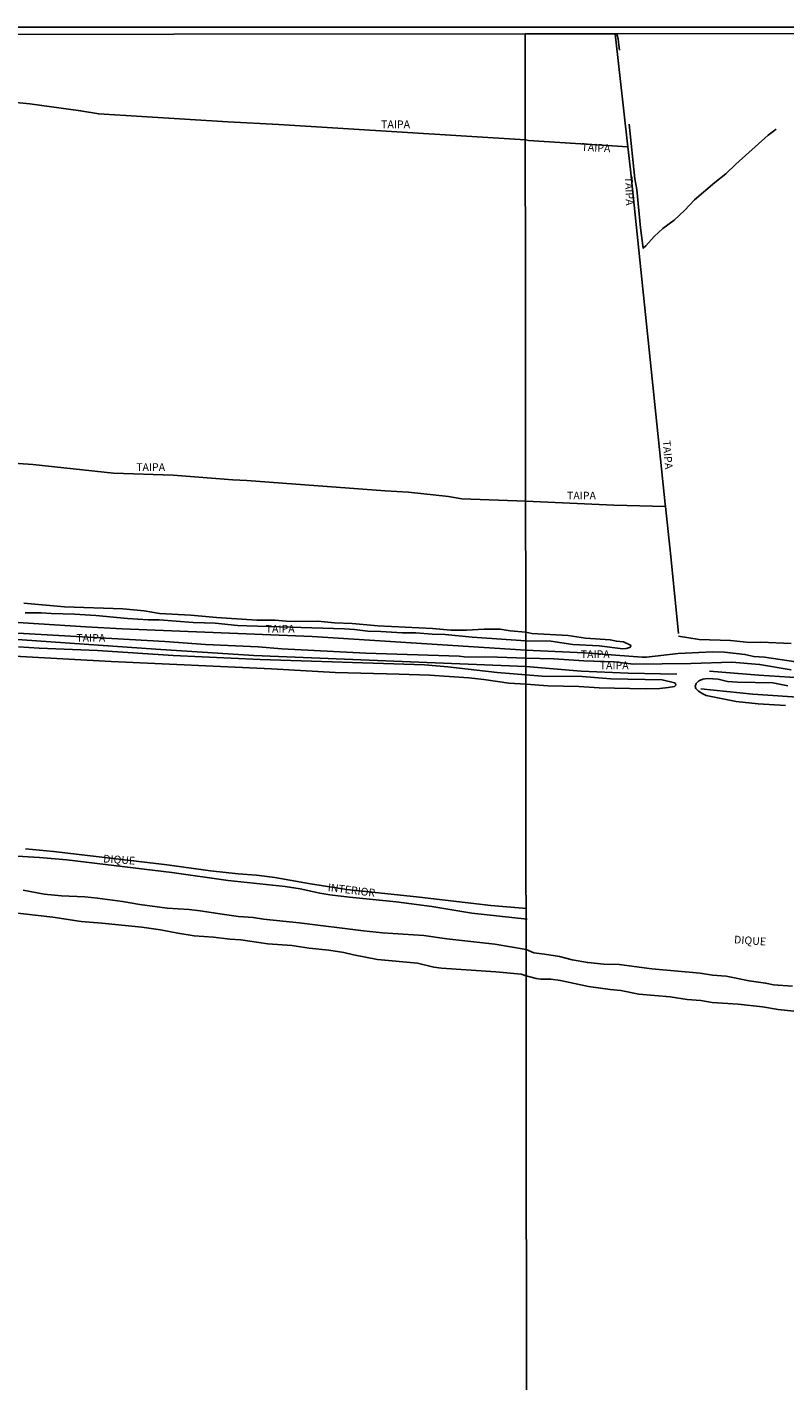
# Model space of a CAD drawing. Units: millimetres. Extents: x 187935 to 190353, y 1679832 to 1682607.
# Drawn here: x 189705 to 189950, y 1682170 to 1682607 of the extents above; entities that cross this region are included whole.
import ezdxf
from ezdxf.enums import TextEntityAlignment as Align

# ---------------------------------------------------------------- set-up
doc = ezdxf.new("R2010")
doc.units = ezdxf.units.MM
doc.header["$MEASUREMENT"] = 0
for name, color, linetype in [('IMAGEM', 7, 'Continuous'), ('V-CANAL', 4, 'Continuous'), ('V-LOTE', 1, 'Continuous'), ('V-NOME_DOS_LOGRADOUROS', 7, 'Continuous'), ('V-REFERENCIA', 74, 'Continuous'), ('V-VALETA', 173, 'Continuous'), ('X-LIMITE_1000', 7, 'Continuous'), ('X-LIMITE_5000', 3, 'Continuous')]:
    doc.layers.add(name, color=color, linetype=linetype)
picture_1 = doc.add_image_def('image1.jpg', size_in_pixel=(4028, 4624))

msp = doc.modelspace()

# ---------------------------------------------------------------- linework, layer by layer
at = {"layer": 'V-CANAL'}
for points in [[(189703.92, 1682421.04), (189717.08, 1682419.94), (189735.99, 1682419.23), (189742.79, 1682418.57), (189747.84, 1682417.79), (189757.87, 1682417.24), (189766.17, 1682416.44), (189779.21, 1682415.63), (189785.21, 1682415.6), (189788.76, 1682415.24), (189791.73, 1682415.14), (189798.95, 1682415.31), (189804.31, 1682414.7), (189810.06, 1682414.48), (189818.34, 1682413.71), (189835.97, 1682412.88), (189841.88, 1682412.32), (189846.99, 1682412.36), (189852.71, 1682412.69), (189857.85, 1682412.66), (189861.11, 1682412.1), (189866.16, 1682411.68)], [(189866.16, 1682408.89), (189848.84, 1682410.1), (189840.12, 1682411), (189835.87, 1682411.06), (189830.67, 1682411.51), (189826.16, 1682411.47), (189819.33, 1682411.91), (189815.08, 1682411.99), (189810.83, 1682412.56), (189807.54, 1682412.77), (189775.98, 1682413.74), (189772.98, 1682413.9), (189765.73, 1682414.64), (189758.64, 1682414.82), (189747.68, 1682415.65), (189744.13, 1682415.69), (189737.42, 1682416.14), (189727.17, 1682417.15), (189720.37, 1682417.53), (189712.83, 1682417.7), (189709.57, 1682418.01), (189704.34, 1682418.01)], [(189866.16, 1682411.68), (189868.14, 1682411.26), (189879.83, 1682410.63), (189885.47, 1682409.81), (189893.44, 1682409.23), (189895.45, 1682408.8), (189897.69, 1682408.57), (189899.97, 1682407.51), (189900.11, 1682407.17), (189899.81, 1682406.76), (189898.6, 1682406.44), (189897.46, 1682406.36), (189889.84, 1682407.33), (189881.33, 1682407.77), (189874.25, 1682408.83), (189866.16, 1682408.89)], [(189866.18, 1682397.94), (189856.89, 1682398.63), (189840.99, 1682400.51), (189833.38, 1682401.11), (189780.34, 1682402.86), (189752.18, 1682404.16), (189727.75, 1682405.78), (189708.96, 1682406.49), (189702.19, 1682406.97)], [(189689.06, 1682404.63), (189732.15, 1682402.24), (189784, 1682399.87), (189804.51, 1682398.63), (189825.24, 1682398.15), (189835.08, 1682397.77), (189847.69, 1682396.91), (189852.61, 1682396.4), (189860.7, 1682395.27), (189866.22, 1682394.96)], [(189866.18, 1682397.94), (189871.42, 1682397.54), (189884.33, 1682397.43), (189893.6, 1682396.6), (189910.22, 1682396.27), (189914.23, 1682395.36), (189914.53, 1682395.11), (189914.66, 1682394.62), (189914.24, 1682394.19), (189912.13, 1682393.78), (189909.45, 1682393.51), (189904.71, 1682393.37), (189889.89, 1682393.67), (189883.33, 1682394.12), (189873.26, 1682394.33), (189866.22, 1682394.96)], [(189703.76, 1682328.35), (189710.53, 1682327.05), (189716.18, 1682326.47), (189723.62, 1682326.15), (189727.81, 1682325.71), (189735.8, 1682324.72), (189741.42, 1682323.73), (189750.3, 1682322.48), (189757.39, 1682322.06), (189760.93, 1682321.67), (189768.06, 1682320.53), (189773.36, 1682319.86), (189778.09, 1682319.48), (189781.44, 1682318.93), (189792.97, 1682317.78), (189813.71, 1682315.15), (189819.9, 1682314.58), (189833.22, 1682313.73), (189840.6, 1682312.64), (189856.1, 1682310.92), (189866.31, 1682309.12)], [(189866.28, 1682300.64), (189864.66, 1682301.22), (189856.45, 1682301.93), (189838.94, 1682303.09), (189836.48, 1682303.47), (189831.21, 1682304.71), (189818.24, 1682305.96), (189810.51, 1682307.4), (189807.35, 1682308.14), (189802.46, 1682308.97), (189796.14, 1682309.54), (189790.51, 1682310.43), (189782.82, 1682311.04), (189774.03, 1682312.25), (189770.52, 1682312.47), (189765.28, 1682313.14), (189758.95, 1682313.57), (189753.72, 1682314.4), (189748.09, 1682315.54), (189742.12, 1682316.41), (189729.15, 1682317.71), (189722.47, 1682318.2), (189713.37, 1682319.64), (189700.05, 1682321.14)], [(189866.31, 1682309.12), (189868.74, 1682308.06), (189872.24, 1682307.69), (189876.99, 1682306.93), (189881.11, 1682305.82), (189886.19, 1682304.91), (189891.34, 1682304.39), (189896.37, 1682304.33), (189906.82, 1682302.87), (189922.54, 1682301.49), (189926.44, 1682300.84), (189930.85, 1682300.5), (189938.31, 1682299.03), (189943.65, 1682298.3), (189946.21, 1682297.78), (189952.31, 1682297.26)], [(189952.71, 1682289.26), (189947.74, 1682289.75), (189942.62, 1682290.61), (189934.77, 1682291.47), (189926.42, 1682292.08), (189922.72, 1682292.69), (189918.33, 1682293), (189912.82, 1682293.9), (189902.67, 1682294.76), (189896.86, 1682295.93), (189893.4, 1682296.19), (189886.46, 1682297.25), (189877.34, 1682299.16), (189874.19, 1682299.56), (189871.05, 1682299.62), (189869.55, 1682299.81), (189866.28, 1682300.64)]]:
    msp.add_lwpolyline(points, dxfattribs=at)
at = {"layer": 'V-LOTE'}
for points in [[(189866.15, 1682454.08), (189845.48, 1682454.85), (189841.22, 1682455.52), (189828.3, 1682456.96), (189820.72, 1682457.39), (189775.96, 1682460.78), (189771.49, 1682460.97), (189752.24, 1682462.41), (189732.92, 1682463.12), (189706.88, 1682465.91), (189680.39, 1682467.74), (189588.82, 1682474.7), (189549.85, 1682477.25)], [(189866.16, 1682405.9), (189797.16, 1682410.26), (189735.78, 1682412.81), (189724.01, 1682413.4), (189703.71, 1682414.71), (189630.66, 1682419.68), (189572.53, 1682425.21), (189498.28, 1682442.66), (189414.51, 1682462.19), (189396.92, 1682466.13), (189383.51, 1682469.36)], [(189383.52, 1682464.02), (189429.54, 1682453.08), (189465.47, 1682444.34), (189549.24, 1682424.87), (189577.12, 1682418.23), (189579.85, 1682417.84), (189746.59, 1682406.24), (189778.32, 1682404.16), (189866.21, 1682400.59)], [(189866.15, 1682454.08), (189894.61, 1682452.79), (189911.24, 1682452.37)], [(189911.24, 1682452.37), (189913.04, 1682436.16), (189915.52, 1682411.24)], [(189914.91, 1682398.09), (189899.2, 1682398.47), (189884.05, 1682399.06), (189866.21, 1682400.59)], [(189922.72, 1682393.43), (189939.48, 1682391.67), (189957.18, 1682390.52), (189968.35, 1682390.55), (189988.27, 1682391.26), (189999.42, 1682390.81), (190003.17, 1682390.46), (190008.6, 1682389.38), (190011.3, 1682388.48), (190027.51, 1682386.2), (190100.54, 1682379.34), (190141.03, 1682376.05), (190162.43, 1682373.73), (190198.25, 1682370.71), (190242.09, 1682366.27), (190273.54, 1682363.55), (190304.68, 1682361.28)]]:
    msp.add_lwpolyline(points, dxfattribs=at)
at = {"layer": 'V-REFERENCIA'}
for points in [[(189895.05, 1682605.06), (189899.15, 1682568.53)], [(189866, 1682570.78), (189786.39, 1682575.81), (189769.87, 1682576.67), (189728.15, 1682579.22), (189722.32, 1682580.24), (189705.95, 1682582.45), (189701.48, 1682582.9), (189695.34, 1682583.27), (189583.83, 1682592.41), (189541.54, 1682596.49), (189526.49, 1682597.74)], [(189866, 1682570.78), (189867.06, 1682570.58), (189899.15, 1682568.53)], [(189899.15, 1682568.53), (189899.99, 1682561.08), (189911.17, 1682453.03), (189911.24, 1682452.37)], [(189866.16, 1682405.9), (189885.11, 1682404.99), (189903.78, 1682403.65), (189905.16, 1682403.66), (189915.35, 1682404.8), (189926.59, 1682405.31), (189930.3, 1682405.27), (189936.95, 1682404.52), (189939.8, 1682403.9), (189943.24, 1682403.6), (189956.34, 1682401.72)], [(190348.71, 1682404.84), (190325.98, 1682386.77), (190310.11, 1682374.69), (190306.64, 1682372.78), (190301.19, 1682370.71), (190296.37, 1682369.63), (190292.72, 1682369.36), (190278.4, 1682369.57), (190249.24, 1682371.36), (190227.01, 1682373.18), (190176.48, 1682378.2), (190160.72, 1682380.12), (190135.94, 1682382.5), (190130.54, 1682382.83), (190116, 1682384.14), (190112.14, 1682384.62), (190081.87, 1682387.47), (190051.28, 1682389.18), (190024.72, 1682391.98), (190002.59, 1682395.1), (189995.2, 1682395.74), (189964.87, 1682396.33), (189941.42, 1682397.83), (189925.46, 1682399.16)], [(189866.5, 1682322.46), (189854.88, 1682323.35), (189831.82, 1682326.07), (189808.33, 1682328.6), (189796.61, 1682330.43), (189785.02, 1682332.45), (189779.16, 1682333.16), (189773.18, 1682333.61), (189764.27, 1682334.59), (189749.43, 1682336.67), (189713.55, 1682340.82), (189704.52, 1682341.72)], [(189700.01, 1682339.44), (189709.02, 1682338.91), (189717.85, 1682338.17), (189751.76, 1682334.03), (189770.01, 1682331.51), (189788.39, 1682329.5), (189793.22, 1682328.75), (189799.62, 1682327.37), (189802.8, 1682326.86), (189809.2, 1682326.08), (189824.25, 1682324.6), (189835.74, 1682323.01), (189848.74, 1682320.92), (189866.63, 1682318.96)]]:
    msp.add_lwpolyline(points, dxfattribs=at)
at = {"layer": 'V-VALETA'}
for points in [[(189895.61, 1682605.06), (189895.78, 1682604.28), (189896.02, 1682603.31), (189896.15, 1682602.5), (189896.24, 1682601.45), (189896.46, 1682599.85)], [(189899.52, 1682575.86), (189901.35, 1682558.27), (189902.08, 1682554.77), (189903.23, 1682542.34), (189904.1, 1682535.77), (189904.96, 1682536.53), (189907.62, 1682539.6), (189910.43, 1682542.15)], [(189910.43, 1682542.15), (189914.11, 1682544.9), (189917.49, 1682548.05), (189920.68, 1682551.38), (189927.28, 1682557.05), (189930.81, 1682559.87), (189934.04, 1682563), (189944.48, 1682572.35), (189947.02, 1682574.25)], [(189866.17, 1682403.31), (189856.99, 1682403.62), (189846.25, 1682403.76), (189844.67, 1682403.94), (189814.47, 1682404.9), (189787.37, 1682406.33), (189779.72, 1682406.95), (189762.66, 1682407.71), (189749.52, 1682408.66), (189698.14, 1682411.62)], [(189915.44, 1682410.4), (189922.18, 1682409.38), (189932.33, 1682408.97), (189938.42, 1682408.37), (189942.08, 1682408.5), (189951.91, 1682408.09)], [(189951.86, 1682399.57), (189941.7, 1682401.27), (189932.75, 1682402.05), (189919.5, 1682401.59), (189900.9, 1682401.36), (189894.67, 1682402.15), (189884.93, 1682402.45), (189875.26, 1682403.06), (189866.17, 1682403.31)], [(189950.86, 1682394.39), (189945.92, 1682395.31), (189934.57, 1682395.55), (189931.31, 1682395.8), (189928.3, 1682396.5), (189924.83, 1682396.77), (189923.33, 1682396.52), (189922.06, 1682395.95), (189921.17, 1682395.14), (189920.83, 1682394.21), (189921.12, 1682393.52), (189921.97, 1682392.64), (189923.3, 1682391.76), (189924.45, 1682391.29), (189934.15, 1682389.26), (189941.28, 1682388.55), (189950.01, 1682388.03)]]:
    msp.add_lwpolyline(points, dxfattribs=at)
at = {"layer": 'X-LIMITE_1000'}
msp.add_line((189868.51, 1679833.62), (189865.97, 1682604.99), dxfattribs=at)
at = {"layer": 'X-LIMITE_5000', "linetype": 'Continuous'}
msp.add_lwpolyline([(188987.46, 1682604.18), (189336.14, 1682604.52), (189340.13, 1682604.53), (189383.39, 1682604.57), (189451.89, 1682604.64), (189522.11, 1682604.7), (189525.29, 1682604.71), (189865.96, 1682605.03), (189895.05, 1682605.06), (190348.54, 1682605.46)], dxfattribs=at)

# ---------------------------------------------------------------- texts
at = {"layer": 'V-NOME_DOS_LOGRADOUROS'}
for s, p in [('TAIPA  ', (189819.4, 1682573.8)), ('TAIPA  ', (189740.26, 1682463.03)), ('TAIPA', (189879.47, 1682453.81)), ('TAIPA', (189720.92, 1682407.81)), ('TAIPA', (189782.11, 1682410.79)), ('TAIPA', (189883.91, 1682402.55)), ('TAIPA', (189890.03, 1682398.96))]:
    msp.add_text(s, height=2.5, dxfattribs=at).set_placement(p, align=Align.BOTTOM_LEFT)
for s, rotation, p in [('TAIPA', 357, (189884.05, 1682566.51)), ('TAIPA', 272, (189897.41, 1682558.87)), ('TAIPA', 275, (189909.57, 1682473.53)), ('DIQUE', 356, (189729.47, 1682336.53)), ('INTERIOR', 353, (189801.96, 1682327.28)), ('DIQUE', 356, (189933.32, 1682310.39))]:
    msp.add_text(s, height=2.5, rotation=rotation, dxfattribs=at).set_placement(p, align=Align.BOTTOM_LEFT)

# ---------------------------------------------------------------- referenced raster images: frames only (the image files are external)
at = {"layer": 'IMAGEM'}
image = msp.add_image(picture_1, insert=(187935.49, 1679831.72), size_in_units=(2417.79, 2775.54), dxfattribs=at)
image.dxf.flags = 7

doc.saveas('drawing.dxf')
